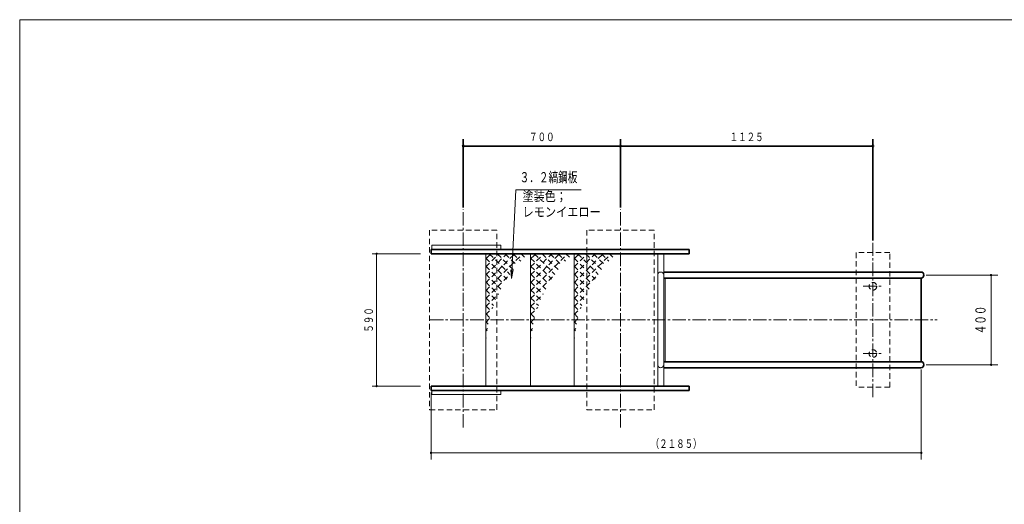
# Model space of a CAD drawing. Units: millimetres. Extents: x 25 to 405, y 15 to 281.
# Drawn here: x 25 to 245, y 173 to 281 of the extents above; entities that cross this region are included whole.
import ezdxf
from ezdxf.enums import TextEntityAlignment as Align

# ---------------------------------------------------------------- set-up
doc = ezdxf.new("R2010")
doc.units = ezdxf.units.MM
doc.linetypes.add('DASHDOT', pattern=[4.5, 3, -0.5, 0.5, -0.5])
doc.linetypes.add('DOT', pattern=[1.9, 1.2, -0.7])
for name, color, linetype in [('GR12', 7, 'Continuous'), ('GR12_01', 7, 'Continuous'), ('GR1_01', 7, 'Continuous')]:
    doc.layers.add(name, color=color, linetype=linetype)
doc.styles.add('ＭＳ ゴシック', font='txt')
doc.dimstyles.new('FX_DIMINFO', dxfattribs={"dimtxt": 2.5, "dimasz": 2, "dimexe": 1.5, "dimexo": 0.5, "dimgap": 0.5, "dimtad": 1, "dimdec": 1, "dimdsep": 46, "dimtxsty": 'ＭＳ ゴシック', "dimblk1": 'FXTIP_BLACKDOT_S', "dimblk2": 'FXTIP_BLACKDOT_E', "dimsah": 1, "dimcen": 2.5, "dimdle": 4, "dimclrd": 8, "dimclre": 8, "dimclrt": 7, "dimadec": 1, "dimazin": 2, "dimtfac": 1, "dimtmove": 0, "dimatfit": 3, "dimldrblk": 'FXTIP_BLACKDOT_S', "dimfxl": 1, "dimtolj": 1, "dimarcsym": 0})

# ---------------------------------------------------------------- blocks, each defined once
blk = doc.blocks.new('FXTIP_BLACKDOT_S')
at = {"color": 0, "linetype": 'Continuous', "lineweight": -2}
blk.add_line((0, 0), (-1, 0), dxfattribs=at)
blk.add_lwpolyline([(-0.1, 0, 0.2, 0.2, 1), (0.1, 0, 0.2, 0.2, 1)], format="xyseb", close=True, dxfattribs=at)
blk.add_circle((0, 0), 0.2, dxfattribs=at)
blk = doc.blocks.new('FXTIP_BLACKDOT_E')
at = {"color": 0, "linetype": 'Continuous', "lineweight": -2}
blk.add_line((0, 0), (-1, 0), dxfattribs=at)
blk.add_lwpolyline([(-0.1, 0, 0.2, 0.2, 1), (0.1, 0, 0.2, 0.2, 1)], format="xyseb", close=True, dxfattribs=at)
blk.add_circle((0, 0), 0.2, dxfattribs=at)
blk = doc.blocks.new('*D33')
at = {"layer": 'GR12_01', "color": 7, "linetype": 'Continuous', "lineweight": 13}
for p, q in [((114.61, 229.29), (103.84, 229.29)), ((104.84, 199.79), (104.84, 229.29)), ((114.61, 199.79), (103.84, 199.79))]:
    blk.add_line(p, q, dxfattribs=at)
at = {"layer": 'GR12_01', "color": 7, "linetype": 'Continuous', "lineweight": 13, "xscale": 0.800000011920929, "yscale": 0.800000011920929}
for name, p, rotation in [('FXTIP_BLACKDOT_E', (104.84, 229.29), 90), ('FXTIP_BLACKDOT_S', (104.84, 199.79), 270)]:
    blk.add_blockref(name, p, dxfattribs=dict(at, rotation=rotation))
at = {"layer": 'GR12_01', "color": 7, "linetype": 'Continuous', "lineweight": 13, "style": 'ＭＳ ゴシック', "width": 0.731077}
blk.add_text('５９０', height=1.894, rotation=90, dxfattribs=at).set_placement((104.64, 214.54), align=Align.BOTTOM_CENTER)
blk = doc.blocks.new('BLKF037')
at = {"layer": 'GR12_01', "color": 8, "linetype": 'DOT', "lineweight": 20}
for p, q in [((148.85, 221.06), (157.08, 229.29)), ((148.85, 222.83), (155.32, 229.29)), ((148.85, 224.59), (153.55, 229.29)), ((148.85, 226.36), (151.78, 229.29)), ((148.85, 228.13), (150.01, 229.29)), ((148.85, 228.32), (153.53, 223.64)), ((149.65, 229.29), (154.24, 224.69)), ((151.42, 229.29), (155, 225.7)), ((153.18, 229.29), (155.8, 226.67)), ((154.95, 229.29), (156.63, 227.61)), ((156.72, 229.29), (157.51, 228.5)), ((148.85, 226.55), (152.85, 222.55)), ((148.85, 224.78), (152.22, 221.42)), ((148.85, 219.29), (154.22, 224.66)), ((148.85, 223.02), (151.63, 220.24)), ((148.85, 221.25), (151.08, 219.02)), ((148.85, 217.52), (151.67, 220.34)), ((148.85, 219.48), (150.58, 217.75)), ((148.85, 217.71), (150.14, 216.42)), ((148.85, 215.75), (150.44, 217.34)), ((148.85, 215.94), (149.75, 215.05)), ((148.85, 213.99), (149.7, 214.83)), ((148.85, 214.18), (149.42, 213.61)), ((148.85, 212.22), (149.24, 212.6)), ((148.85, 212.41), (149.16, 212.1)), ((148.85, 210.64), (148.97, 210.52)), ((148.85, 210.45), (148.98, 210.58)), ((148.85, 208.87), (148.87, 208.86)), ((148.85, 208.68), (148.86, 208.69))]:
    blk.add_line(p, q, dxfattribs=at)
blk = doc.blocks.new('BLKF038')
at = {"layer": 'GR12_01', "color": 8, "linetype": 'DOT', "lineweight": 20}
for p, q in [((148.85, 221.06), (157.08, 229.29)), ((148.85, 222.83), (155.32, 229.29)), ((148.85, 224.59), (153.55, 229.29)), ((148.85, 226.36), (151.78, 229.29)), ((148.85, 228.13), (150.01, 229.29)), ((148.85, 228.32), (153.53, 223.64)), ((149.65, 229.29), (154.24, 224.69)), ((151.42, 229.29), (155, 225.7)), ((153.18, 229.29), (155.8, 226.67)), ((154.95, 229.29), (156.63, 227.61)), ((156.72, 229.29), (157.51, 228.5)), ((148.85, 226.55), (152.85, 222.55)), ((148.85, 224.78), (152.22, 221.42)), ((148.85, 219.29), (154.22, 224.66)), ((148.85, 223.02), (151.63, 220.24)), ((148.85, 221.25), (151.08, 219.02)), ((148.85, 217.52), (151.67, 220.34)), ((148.85, 219.48), (150.58, 217.75)), ((148.85, 217.71), (150.14, 216.42)), ((148.85, 215.75), (150.44, 217.34)), ((148.85, 215.94), (149.75, 215.05)), ((148.85, 213.99), (149.7, 214.83)), ((148.85, 214.18), (149.42, 213.61)), ((148.85, 212.22), (149.24, 212.6)), ((148.85, 212.41), (149.16, 212.1)), ((148.85, 210.64), (148.97, 210.52)), ((148.85, 210.45), (148.98, 210.58)), ((148.85, 208.87), (148.87, 208.86)), ((148.85, 208.68), (148.86, 208.69))]:
    blk.add_line(p, q, dxfattribs=at)
blk = doc.blocks.new('*D36')
at = {"layer": 'GR12_01', "color": 7, "linetype": 'Continuous', "lineweight": 13}
for p, q in [((226.18, 203.47), (226.18, 183.42)), ((117, 198.34), (117, 183.42)), ((117, 184.92), (226.18, 184.92))]:
    blk.add_line(p, q, dxfattribs=at)
at = {"layer": 'GR12_01', "color": 7, "linetype": 'Continuous', "lineweight": 13, "xscale": 0.800000011920929, "yscale": 0.800000011920929}
for name, p, rotation in [('FXTIP_BLACKDOT_S', (117, 184.92), 180), ('FXTIP_BLACKDOT_E', (226.18, 184.92), 360)]:
    blk.add_blockref(name, p, dxfattribs=dict(at, rotation=rotation))
at = {"layer": 'GR12_01', "color": 7, "linetype": 'Continuous', "lineweight": 13, "style": 'ＭＳ ゴシック', "width": 0.731077}
blk.add_text('（２１８５）', height=1.894, rotation=0, dxfattribs=at).set_placement((171.59, 185.42), align=Align.BOTTOM_CENTER)
blk = doc.blocks.new('BLKF043')
at = {"layer": 'GR12_01', "color": 8, "linetype": 'DOT', "lineweight": 20}
for p, q in [((139.17, 221.06), (147.4, 229.29)), ((139.17, 222.83), (145.64, 229.29)), ((139.17, 224.59), (143.87, 229.29)), ((139.17, 226.36), (142.1, 229.29)), ((139.17, 228.13), (140.33, 229.29)), ((139.17, 228.32), (143.85, 223.64)), ((139.97, 229.29), (144.57, 224.69)), ((141.74, 229.29), (145.32, 225.7)), ((143.5, 229.29), (146.12, 226.67)), ((145.27, 229.29), (146.96, 227.61)), ((147.04, 229.29), (147.83, 228.5)), ((139.17, 226.55), (143.17, 222.55)), ((139.17, 224.78), (142.54, 221.42)), ((139.17, 219.29), (144.54, 224.66)), ((139.17, 223.02), (141.95, 220.24)), ((139.17, 221.25), (141.4, 219.02)), ((139.17, 217.52), (141.99, 220.34)), ((139.17, 219.48), (140.9, 217.75)), ((139.17, 217.71), (140.46, 216.42)), ((139.17, 215.75), (140.76, 217.34)), ((139.17, 215.94), (140.07, 215.05)), ((139.17, 213.99), (140.02, 214.83)), ((139.17, 214.18), (139.74, 213.61)), ((139.17, 212.22), (139.56, 212.6)), ((139.17, 212.41), (139.48, 212.1)), ((139.17, 210.64), (139.29, 210.52)), ((139.17, 210.45), (139.3, 210.58)), ((139.17, 208.87), (139.19, 208.86)), ((139.17, 208.68), (139.18, 208.69))]:
    blk.add_line(p, q, dxfattribs=at)
blk = doc.blocks.new('BLKF044')
at = {"layer": 'GR12_01', "color": 8, "linetype": 'DOT', "lineweight": 20}
for p, q in [((139.17, 221.06), (147.4, 229.29)), ((139.17, 222.83), (145.64, 229.29)), ((139.17, 224.59), (143.87, 229.29)), ((139.17, 226.36), (142.1, 229.29)), ((139.17, 228.13), (140.33, 229.29)), ((139.17, 228.32), (143.85, 223.64)), ((139.97, 229.29), (144.57, 224.69)), ((141.74, 229.29), (145.32, 225.7)), ((143.5, 229.29), (146.12, 226.67)), ((145.27, 229.29), (146.96, 227.61)), ((147.04, 229.29), (147.83, 228.5)), ((139.17, 226.55), (143.17, 222.55)), ((139.17, 224.78), (142.54, 221.42)), ((139.17, 219.29), (144.54, 224.66)), ((139.17, 223.02), (141.95, 220.24)), ((139.17, 221.25), (141.4, 219.02)), ((139.17, 217.52), (141.99, 220.34)), ((139.17, 219.48), (140.9, 217.75)), ((139.17, 217.71), (140.46, 216.42)), ((139.17, 215.75), (140.76, 217.34)), ((139.17, 215.94), (140.07, 215.05)), ((139.17, 213.99), (140.02, 214.83)), ((139.17, 214.18), (139.74, 213.61)), ((139.17, 212.22), (139.56, 212.6)), ((139.17, 212.41), (139.48, 212.1)), ((139.17, 210.64), (139.29, 210.52)), ((139.17, 210.45), (139.3, 210.58)), ((139.17, 208.87), (139.19, 208.86)), ((139.17, 208.68), (139.18, 208.69))]:
    blk.add_line(p, q, dxfattribs=at)
blk = doc.blocks.new('BLKF045')
at = {"layer": 'GR12_01', "color": 8, "linetype": 'DOT', "lineweight": 20}
for p, q in [((129.17, 221.06), (137.4, 229.29)), ((129.17, 222.83), (135.64, 229.29)), ((129.17, 224.59), (133.87, 229.29)), ((129.17, 226.36), (132.1, 229.29)), ((129.17, 228.13), (130.33, 229.29)), ((129.17, 228.32), (133.85, 223.64)), ((129.97, 229.29), (134.57, 224.69)), ((131.74, 229.29), (135.32, 225.7)), ((133.5, 229.29), (136.12, 226.67)), ((135.27, 229.29), (136.96, 227.61)), ((137.04, 229.29), (137.83, 228.5)), ((129.17, 226.55), (133.17, 222.55)), ((129.17, 224.78), (132.54, 221.42)), ((129.17, 219.29), (134.54, 224.66)), ((129.17, 223.02), (131.95, 220.24)), ((129.17, 221.25), (131.4, 219.02)), ((129.17, 217.52), (131.99, 220.34)), ((129.17, 219.48), (130.9, 217.75)), ((129.17, 217.71), (130.46, 216.42)), ((129.17, 215.75), (130.76, 217.34)), ((129.17, 215.94), (130.07, 215.05)), ((129.17, 213.99), (130.02, 214.83)), ((129.17, 214.18), (129.74, 213.61)), ((129.17, 212.22), (129.56, 212.6)), ((129.17, 212.41), (129.48, 212.1)), ((129.17, 210.64), (129.29, 210.52)), ((129.17, 210.45), (129.3, 210.58)), ((129.17, 208.87), (129.19, 208.86)), ((129.17, 208.68), (129.18, 208.69))]:
    blk.add_line(p, q, dxfattribs=at)
blk = doc.blocks.new('BLKF046')
at = {"layer": 'GR12_01', "color": 8, "linetype": 'DOT', "lineweight": 20}
for p, q in [((129.17, 221.06), (137.4, 229.29)), ((129.17, 222.83), (135.64, 229.29)), ((129.17, 224.59), (133.87, 229.29)), ((129.17, 226.36), (132.1, 229.29)), ((129.17, 228.13), (130.33, 229.29)), ((129.17, 228.32), (133.85, 223.64)), ((129.97, 229.29), (134.57, 224.69)), ((131.74, 229.29), (135.32, 225.7)), ((133.5, 229.29), (136.12, 226.67)), ((135.27, 229.29), (136.96, 227.61)), ((137.04, 229.29), (137.83, 228.5)), ((129.17, 226.55), (133.17, 222.55)), ((129.17, 224.78), (132.54, 221.42)), ((129.17, 219.29), (134.54, 224.66)), ((129.17, 223.02), (131.95, 220.24)), ((129.17, 221.25), (131.4, 219.02)), ((129.17, 217.52), (131.99, 220.34)), ((129.17, 219.48), (130.9, 217.75)), ((129.17, 217.71), (130.46, 216.42)), ((129.17, 215.75), (130.76, 217.34)), ((129.17, 215.94), (130.07, 215.05)), ((129.17, 213.99), (130.02, 214.83)), ((129.17, 214.18), (129.74, 213.61)), ((129.17, 212.22), (129.56, 212.6)), ((129.17, 212.41), (129.48, 212.1)), ((129.17, 210.64), (129.29, 210.52)), ((129.17, 210.45), (129.3, 210.58)), ((129.17, 208.87), (129.19, 208.86)), ((129.17, 208.68), (129.18, 208.69))]:
    blk.add_line(p, q, dxfattribs=at)
blk = doc.blocks.new('*D66')
at = {"layer": 'GR12_01', "color": 7, "linetype": 'Continuous', "lineweight": 35}
for p, q in [((124.17, 239.62), (124.17, 254.8)), ((159.17, 239.62), (159.17, 254.8)), ((124.17, 253.3), (159.17, 253.3))]:
    blk.add_line(p, q, dxfattribs=at)
at = {"layer": 'GR12_01', "color": 7, "linetype": 'Continuous', "lineweight": 35, "xscale": 0.800000011920929, "yscale": 0.800000011920929}
for name, p, rotation in [('FXTIP_BLACKDOT_S', (124.17, 253.3), 180), ('FXTIP_BLACKDOT_E', (159.17, 253.3), 360)]:
    blk.add_blockref(name, p, dxfattribs=dict(at, rotation=rotation))
at = {"layer": 'GR12_01', "color": 7, "linetype": 'Continuous', "lineweight": 25, "style": 'ＭＳ ゴシック', "width": 0.731077}
blk.add_text('７００', height=1.894, rotation=0, dxfattribs=at).set_placement((141.67, 253.8), align=Align.BOTTOM_CENTER)
blk = doc.blocks.new('*D67')
at = {"layer": 'GR12_01', "color": 7, "linetype": 'Continuous', "lineweight": 35}
for p, q in [((215.42, 232.22), (215.42, 254.8)), ((159.17, 253.3), (215.42, 253.3))]:
    blk.add_line(p, q, dxfattribs=at)
at = {"layer": 'GR12_01', "color": 7, "linetype": 'Continuous', "lineweight": 35, "xscale": 0.800000011920929, "yscale": 0.800000011920929}
for name, p, rotation in [('FXTIP_BLACKDOT_S', (159.17, 253.3), 180), ('FXTIP_BLACKDOT_E', (215.42, 253.3), 360)]:
    blk.add_blockref(name, p, dxfattribs=dict(at, rotation=rotation))
at = {"layer": 'GR12_01', "color": 7, "linetype": 'Continuous', "lineweight": 25, "style": 'ＭＳ ゴシック', "width": 0.731077}
blk.add_text('１１２５', height=1.894, rotation=0, dxfattribs=at).set_placement((187.3, 253.8), align=Align.BOTTOM_CENTER)
blk = doc.blocks.new('*D72')
at = {"layer": 'GR12_01', "color": 7, "linetype": 'Continuous', "lineweight": 13}
for p, q in [((227.28, 224.54), (243.23, 224.54)), ((241.73, 204.54), (241.73, 224.54)), ((227.28, 204.54), (243.23, 204.54))]:
    blk.add_line(p, q, dxfattribs=at)
at = {"layer": 'GR12_01', "color": 7, "linetype": 'Continuous', "lineweight": 13, "xscale": 0.800000011920929, "yscale": 0.800000011920929}
for name, p, rotation in [('FXTIP_BLACKDOT_E', (241.73, 224.54), 90), ('FXTIP_BLACKDOT_S', (241.73, 204.54), 270)]:
    blk.add_blockref(name, p, dxfattribs=dict(at, rotation=rotation))
at = {"layer": 'GR12_01', "color": 7, "linetype": 'Continuous', "lineweight": 13, "style": 'ＭＳ ゴシック', "width": 0.688205}
blk.add_text('４００', height=2.273, rotation=90, dxfattribs=at).set_placement((241.23, 214.54), align=Align.BOTTOM_CENTER)
blk = doc.blocks.new('FXTIP_ARROW_S')
at = {"color": 0, "linetype": 'Continuous', "lineweight": -2}
for q in [(-1, 0), (-0.99, 0.13), (-0.99, -0.13)]:
    blk.add_line((0, 0), q, dxfattribs=at)
blk = doc.blocks.new('FXDIM088')
at = {"layer": 'GR12', "color": 7, "linetype": 'Continuous', "lineweight": 13}
for p, q in [((134.91, 223.74), (135.87, 243.5)), ((135.87, 243.5), (150.44, 243.5))]:
    blk.add_line(p, q, dxfattribs=at)
at = {"layer": 'GR12', "color": 7, "linetype": 'Continuous', "lineweight": 13, "xscale": 2, "yscale": 2, "rotation": 267.1993725774587}
blk.add_blockref('FXTIP_ARROW_S', (134.91, 223.74), dxfattribs=at)
at = {"layer": 'GR12', "color": 7, "linetype": 'Continuous', "lineweight": 13, "style": 'ＭＳ ゴシック', "width": 0.691026}
blk.add_text('３．２縞鋼板', height=2.273, rotation=360, dxfattribs=at).set_placement((143.16, 244.5), align=Align.BOTTOM_CENTER)
blk = doc.blocks.new('BLKF089')
at = {"layer": 'GR12', "color": 6, "linetype": 'Continuous', "lineweight": 20, "style": 'ＭＳ ゴシック'}
for s, width, p in [('塗装色；', 0.852198, (137.38, 240.37)), ('レモンイエロー', 0.859969, (137.38, 236.89))]:
    blk.add_text(s, height=2.121, dxfattribs=dict(at, width=width)).set_placement(p, align=Align.BOTTOM_LEFT)

msp = doc.modelspace()

# ---------------------------------------------------------------- linework, layer by layer
at = {"layer": 'GR12_01', "color": 7, "linetype": 'DASHDOT', "lineweight": 13}
for p, q in [((124.17, 190.56), (124.17, 239.12)), ((159.17, 190.56), (159.17, 239.12)), ((215.42, 197.31), (215.42, 231.72)), ((213.27, 222.04), (217.68, 222.04)), ((116.74, 214.54), (229.77, 214.54)), ((213.27, 207.04), (217.68, 207.04))]:
    msp.add_line(p, q, dxfattribs=at)
at = {"layer": 'GR12_01', "color": 7, "linetype": 'DOT', "lineweight": 13}
for p, q in [((131.67, 234.54), (116.67, 234.54)), ((116.67, 234.54), (116.67, 194.54)), ((131.67, 194.54), (131.67, 234.54)), ((166.67, 234.54), (151.67, 234.54)), ((151.67, 234.54), (151.67, 194.54)), ((166.67, 194.54), (166.67, 234.54)), ((211.67, 229.54), (211.67, 199.54)), ((219.17, 229.54), (211.67, 229.54)), ((219.17, 199.54), (219.17, 229.54)), ((219.17, 199.54), (211.67, 199.54)), ((116.67, 194.54), (131.67, 194.54)), ((151.67, 194.54), (166.67, 194.54))]:
    msp.add_line(p, q, dxfattribs=at)
at = {"layer": 'GR12_01', "color": 7, "linetype": 'Continuous', "lineweight": 13}
for p, q in [((132.55, 231.19), (117.14, 231.19)), ((117.14, 231.19), (117.14, 230.24)), ((132.55, 231.19), (132.55, 230.24)), ((129.17, 199.79), (129.17, 229.29)), ((139.17, 199.79), (139.17, 229.29)), ((148.85, 199.79), (148.85, 229.29)), ((167.49, 229.29), (167.49, 199.79)), ((168.85, 229.29), (168.85, 199.79)), ((169.17, 205.22), (169.17, 223.86)), ((117.14, 197.89), (117.14, 198.84)), ((132.55, 197.89), (117.14, 197.89)), ((132.55, 197.89), (132.55, 198.84))]:
    msp.add_line(p, q, dxfattribs=at)
at = {"layer": 'GR12_01', "color": 3, "linetype": 'Continuous', "lineweight": 35}
for p, q in [((174.49, 230.24), (117, 230.24)), ((117, 230.24), (117, 229.29)), ((174.49, 229.29), (117, 229.29)), ((174.49, 230.24), (174.49, 229.29)), ((168.85, 225.22), (226.1, 225.22)), ((168.85, 223.86), (226.1, 223.86)), ((226.18, 223.86), (226.18, 205.22)), ((168.85, 205.22), (226.1, 205.22)), ((168.85, 203.86), (226.1, 203.86)), ((174.49, 199.79), (117, 199.79)), ((117, 198.84), (117, 199.79)), ((174.49, 198.84), (174.49, 199.79)), ((174.49, 198.84), (117, 198.84))]:
    msp.add_line(p, q, dxfattribs=at)
at = {"layer": 'GR12_01', "color": 7, "linetype": 'DOT', "lineweight": 13}
for centre in [(215.42, 222.04), (215.42, 207.04)]:
    msp.add_circle(centre, 0.85, dxfattribs=at)
at = {"layer": 'GR12_01', "color": 7, "linetype": 'Continuous', "lineweight": 13}
for centre, start, end in [((168.17, 224.54), 0, 180), ((168.17, 204.54), 180, 0)]:
    msp.add_arc(centre, 0.68, start, end, dxfattribs=at)
at = {"layer": 'GR12_01', "color": 3, "linetype": 'Continuous', "lineweight": 35}
for centre in [(226.1, 224.54), (226.1, 204.54)]:
    msp.add_arc(centre, 0.68, 270, 90, dxfattribs=at)
at = {"layer": 'GR1_01', "color": 5, "linetype": 'Continuous', "lineweight": 20}
for p, q in [((404.65, 281.46), (25.35, 281.46)), ((25.35, 281.46), (25.35, 15.46))]:
    msp.add_line(p, q, dxfattribs=at)

# ---------------------------------------------------------------- block references
at = {"layer": 'GR12', "color": 7, "linetype": 'Continuous', "lineweight": 13}
msp.add_blockref('FXDIM088', (0, 0), dxfattribs=at)
at = {"layer": 'GR12', "color": 6, "linetype": 'Continuous', "lineweight": 20}
msp.add_blockref('BLKF089', (0, 0), dxfattribs=at)
at = {"layer": 'GR12_01', "color": 8, "linetype": 'DOT', "lineweight": 20}
for name in ['BLKF045', 'BLKF046', 'BLKF043', 'BLKF044', 'BLKF037', 'BLKF038']:
    msp.add_blockref(name, (0, 0), dxfattribs=at)

# ---------------------------------------------------------------- dimensions: what is measured, and where the dimension line sits
at = {"layer": 'GR12_01', "color": 7, "linetype": 'Continuous', "lineweight": 35}
dim = msp.add_aligned_dim(p1=(124.17, 239.12), p2=(159.17, 239.12), distance=14.18, dimstyle='FX_DIMINFO', override={"dimblk1": 'FXTIP_BLACKDOT_S', "dimblk2": 'FXTIP_BLACKDOT_E', "dimsah": 1}, dxfattribs=at)
dim.commit()
dim.dimension.update_dxf_attribs({"geometry": '*D66', "text_midpoint": (141.67, 253.8)})
dim = msp.add_linear_dim(base=(215.4218, 253.2986), p1=(159.1719, 239.1214), p2=(215.4218, 231.7241), dimstyle='FX_DIMINFO', override={"dimblk1": 'FXTIP_BLACKDOT_S', "dimblk2": 'FXTIP_BLACKDOT_E', "dimsah": 1}, dxfattribs=at)
dim.commit()
dim.dimension.update_dxf_attribs({"geometry": '*D67', "text_midpoint": (187.2969, 253.7986)})
at = {"layer": 'GR12_01', "color": 7, "linetype": 'Continuous', "lineweight": 13}
for p1, p2, distance, picture, middle in [((115.61, 199.79), (115.61, 229.29), 10.76, '*D33', (104.64, 214.54)), ((226.78, 204.54), (226.78, 224.54), -14.94, '*D72', (241.23, 214.54))]:
    dim = msp.add_aligned_dim(p1=p1, p2=p2, distance=distance, dimstyle='FX_DIMINFO', override={"dimblk1": 'FXTIP_BLACKDOT_S', "dimblk2": 'FXTIP_BLACKDOT_E', "dimsah": 1}, dxfattribs=at)
    dim.commit()
    dim.dimension.update_dxf_attribs({"geometry": picture, "text_midpoint": middle})
dim = msp.add_linear_dim(base=(226.18, 184.92), p1=(117, 198.84), p2=(226.18, 203.97), dimstyle='FX_DIMINFO', override={"dimblk1": 'FXTIP_BLACKDOT_S', "dimblk2": 'FXTIP_BLACKDOT_E', "dimsah": 1}, dxfattribs=at)
dim.commit()
dim.dimension.update_dxf_attribs({"geometry": '*D36', "text_midpoint": (171.59, 185.42)})

doc.saveas('drawing.dxf')
